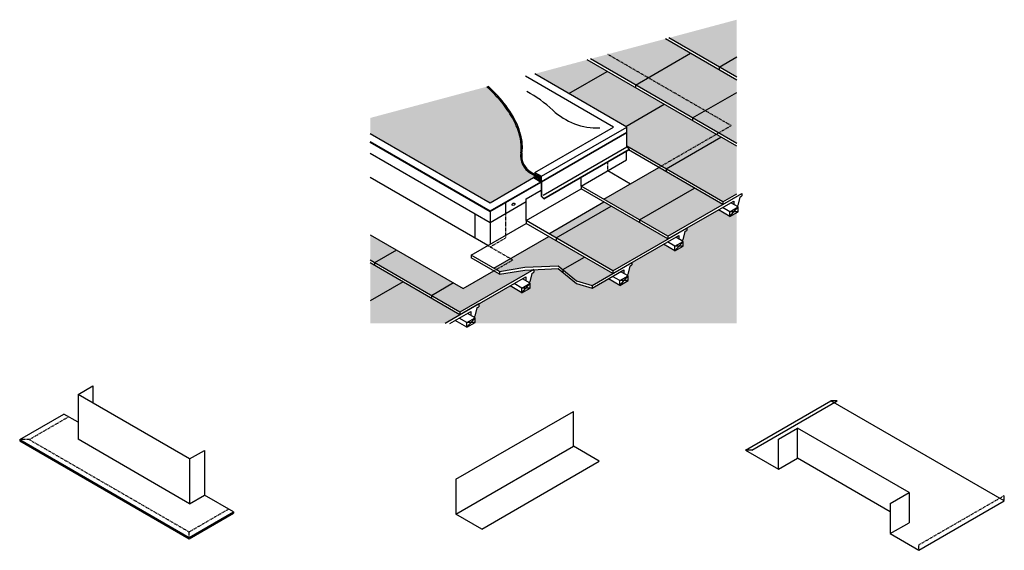
# Model space of a CAD drawing. Extents: x -93 to 114, y -60 to 52.
import ezdxf

# ---------------------------------------------------------------- set-up
doc = ezdxf.new("R2010")
doc.units = 0
doc.header["$MEASUREMENT"] = 0
doc.linetypes.add('HIDDEN2', pattern=[0.1875, 0.125, -0.0625])
doc.layers.get('0').update_dxf_attribs({"linetype": 'CONTINUOUS'})
for name, color, linetype in [('A-BYND-2', 7, 'HIDDEN2'), ('A-DETL-1', 7, 'CONTINUOUS'), ('A-DETL-2', 7, 'CONTINUOUS'), ('A-DETL-3', 7, 'CONTINUOUS'), ('A-DETL-7', 253, 'CONTINUOUS'), ('A-DETL-8', 252, 'CONTINUOUS')]:
    doc.layers.add(name, color=color, linetype=linetype)

msp = doc.modelspace()

# ---------------------------------------------------------------- hatches: boundary and pattern name
at = {"layer": 'A-DETL-1'}
h = msp.add_hatch(color=256, dxfattribs=at)
edge = h.paths.add_edge_path()
edge.add_spline(control_points=[(12.2043162810279, 23.57695908208492), (12.34246601847264, 24.46957276873402), (12.32063927758136, 25.44151900842627), (11.94483196356899, 27.50021937554181), (11.5916279997923, 28.58546445405699), (10.5608193008515, 30.80843359195127), (9.884991091038437, 31.94566887608483), (7.96777896327692, 34.58796152439751), (6.611251271854767, 36.08796132192977), (5.05844502551905, 37.50450703559841)], knot_values=[3.351286697959398, 3.351286697959398, 3.351286697959398, 3.351286697959398, 3.577456981049195, 3.577456981049195, 3.803627264138991, 3.803627264138991, 4.029797547228787, 4.029797547228787, 4.332099794108069, 4.332099794108069, 4.332099794108069, 4.332099794108069], degree=3, periodic=0)
edge.add_line((5.058445025519029, 37.50450703559843), (-19.54181646074477, 30.91288683675957))
edge.add_line((-19.54181646074477, 30.91288683675957), (-19.54181646074477, 27.65886136893155))
edge.add_line((-19.54181646074477, 27.65886136893155), (5.754165124598856, 13.05421959121758))
edge.add_line((5.754165124598855, 13.05421959121758), (14.89932244854663, 18.33417863398031))
edge.add_line((14.89932244854663, 18.33417863398031), (14.89932244854663, 18.40634741762901))
edge.add_line((14.89932244854663, 18.40634741762901), (15.16278434286998, 18.55845721323779))
edge.add_line((15.16278434286998, 18.55845721323779), (15.16278434286998, 18.61809651663187))
edge.add_line((15.16278434286998, 18.61809651663187), (15.26510378864235, 18.67717067619188))
edge.add_line((15.26510378864235, 18.67717067619188), (14.27931120105101, 19.24631829199456))
edge.add_arc((16.40431120102752, 22.9269262580916), 4.249999999999669, 171.2021415150043, 240.00000000036312, ccw=False)
at = {"layer": 'A-DETL-7'}
h = msp.add_hatch(color=256, dxfattribs=at)
h.paths.add_polyline_path([(57.73048570297227, 51.61793779882134), (43.37847261177058, 47.77232748127292), (53.98855301016332, 41.64659470713731), (57.73048570297226, 43.80700055462002)])
h.paths.add_polyline_path([(57.73048570297225, 43.80700055462001), (53.98855301016334, 41.64659470713733), (57.73048570297227, 39.48618885965463)])
h = msp.add_hatch(color=256, dxfattribs=at)
h.paths.add_polyline_path([(47.9885530101633, 44.53334605308544), (42.69545990987832, 47.5893147793807), (26.86533289095615, 43.34764502857838), (36.40009574204341, 37.84274712984394)])
h.paths.add_polyline_path([(57.73048570297225, 38.908838590465), (47.98855301016329, 44.53334605308542), (36.40009574204341, 37.84274712984395), (48.40009574204344, 30.91454389956845), (57.73048570297227, 36.30144705515488)])
h.paths.add_polyline_path([(57.73048570297225, 36.30144705515488), (48.40009574204345, 30.91454389956845), (57.73048570297226, 25.52764074398204)])
h = msp.add_hatch(color=256, dxfattribs=at)
h.paths.add_polyline_path([(42.40009574204345, 33.80129524551656), (30.40009574204341, 40.72949847579206), (22.33618830427376, 36.07379934587554), (34.33618830427375, 29.14559611560002)])
h.paths.add_polyline_path([(30.4000957420434, 40.72949847579205), (26.18232018906393, 43.16463232668617), (15.16681777530438, 40.21303735069619), (22.33618830427376, 36.07379934587553)])
h.paths.add_polyline_path([(54.40009574204347, 26.87309201524108), (42.40009574204343, 33.80129524551656), (34.33618830427375, 29.14559611560001), (34.577312399418, 29.00638305436037), (34.57731239941801, 27.93421427071166), (34.57731239941802, 27.81888305436037), (34.57731239941802, 24.93658346771051), (42.81163847392359, 20.18249309199959)])
h.paths.add_polyline_path([(57.73048570297225, 24.95029047479242), (54.40009574204346, 26.87309201524108), (42.81163847392358, 20.18249309199959), (54.81163847392362, 13.25428986172409), (57.73048570297227, 14.93948709513873)])
h = msp.add_hatch(color=256, dxfattribs=at)
h.paths.add_polyline_path([(48.81163847392359, 16.14104120767221), (41.29656757098231, 20.47986941646446), (29.70811030286242, 13.78927049322298), (37.22318120580371, 9.450442284430718)])
h.paths.add_polyline_path([(54.81163847392362, 12.67693959253447), (48.8116384739236, 16.14104120767222), (37.22318120580372, 9.450442284430718), (43.22318120580371, 5.986340669292975)])
h.paths.add_polyline_path([(31.22318120580368, 12.33719363037884), (29.70811030286242, 13.21192022403335), (18.11965303474252, 6.521321300791855), (19.63472393768379, 5.646594707137347)])
h.paths.add_polyline_path([(43.22318120580371, 5.40899040010335), (31.22318120580368, 12.33719363037884), (19.63472393768379, 5.646594707137345), (31.63472393768383, -1.281608523138143)])
h.paths.add_polyline_path([(18.11965303474252, 5.943971031602229), (6.531195766622634, -0.7466278916392612), (7.726590868515888, -1.436789575505289), (13.03490458116062, -0.5543364365747718), (20.10825925680354, -0.2646642880227433), (21.05519903385851, -1.038847113174161), (25.63472393768381, 1.605142822809978)])
h.paths.add_polyline_path([(25.63472393768381, 1.605142822809976), (21.0551990338585, -1.038847113174158), (23.93482816304594, -3.393125039438984), (27.2225072448821, -4.40635328763981), (31.63472393768383, -1.858958792327769)])
h = msp.add_hatch(color=256, dxfattribs=at)
h.paths.add_polyline_path([(14.88694890938967, -1.055840705616953), (13.03490458116062, -1.131686705764393), (7.726590868515884, -2.01413984469491), (6.531195766622633, -1.323978160828886), (0.07309498950716908, -5.052564382950227), (-1.981242287028961, -3.86649220333581), (-6.611598778033351, -6.539829769861124), (-0.6115987780333505, -10.00393138499888)])
h.paths.add_polyline_path([(-13.98124228702897, 3.0617110269397), (-18.61159877803335, 0.3883734604143883), (-6.611598778033352, -6.539829769861124), (-1.981242287028962, -3.86649220333581)])
h.paths.add_polyline_path([(-13.98124228702897, 3.0617110269397), (-19.54181646074477, 6.2721100229834), (-19.54181646074477, 0.9254348899327721), (-18.61159877803335, 0.3883734604143882)])
h.paths.add_polyline_path([(-12.61159877803335, -3.653078423912993), (-19.54181646074477, 0.3480846207431479), (-19.54181646074477, -7.654241468569136)])
h.paths.add_polyline_path([(-12.61159877803335, -3.653078423912993), (-19.54181646074477, -7.654241468569134), (-19.54181646074477, -12.38200470719238), (-3.730542596196614, -12.38200470719238), (-0.611598778033351, -10.5812816541885)])
at = {"layer": 'A-DETL-8'}
msp.add_hatch(color=256, dxfattribs=at).paths.add_polyline_path([(57.73048570297225, 11.00672356687683), (56.27056187934038, 10.16383615430662), (53.86468875678865, 11.55286764924794), (47.22318120580373, 7.718391476861853), (47.22318120580373, 7.218391476861857), (46.7901685039115, 6.968391476861857), (46.35715580201928, 5.218391476861856), (46.10635850759098, 5.073593591411645), (46.41415541878938, 4.895886961875509), (46.41415541878938, 3.895886961875511), (44.68210461122049, 2.895886961875508), (42.27623148866876, 4.284918456816823), (35.63472393768384, 0.4504422844307397), (35.63472393768384, -0.04955771556925571), (35.20171123579161, -0.2995577155692571), (34.76869853389939, -2.049557715569263), (34.51790123947109, -2.194355601019472), (34.8256981506695, -2.372062230555605), (34.8256981506695, -3.37206223055561), (33.09364734310061, -4.37206223055561), (30.68777422054888, -2.983030735614296), (27.2225072448821, -4.983703556829431), (23.93482816304595, -3.970475308628606), (20.10825925680353, -0.8420145572123642), (14.97685849008655, -1.052158675998735), (14.97685849008654, -1.599845393266644), (14.54384578819432, -1.849845393266647), (14.1108330863021, -3.599845393266649), (13.86003579187379, -3.744643278716859), (14.1678327030722, -3.922349908252993), (14.1678327030722, -4.922349908252992), (12.43578189550331, -5.922349908252996), (9.946844805212907, -4.485361409177796), (3.388401221966648, -8.271880577429998), (3.388401221966647, -8.867794585697762), (2.955388520074425, -9.117794585697762), (2.522375818182208, -10.86779458569776), (2.271578523753898, -11.01259247114797), (2.579375434952306, -11.19029910068411), (2.579375434952306, -12.19029910068411), (2.247331584384176, -12.38200470719238), (57.73048570297227, -12.38200470719238)])

# ---------------------------------------------------------------- linework, layer by layer
for p, q in [((78.88653039108338, -28.71099538907513), (77.58736788335806, -28.71099538907513)), ((60.8865303910834, -39.10330023448837), (59.58736788335807, -39.10330023448837))]:
    msp.add_line(p, q)
at = {"layer": 'A-BYND-2'}
for p, q in [((56.55489782018005, 29.28927049322296), (30.51244720798611, 44.32488636453056)), ((41.29656757098232, 20.47986941646447), (56.55489782018005, 29.28927049322296)), ((30.57731239941802, 19.80714441184863), (30.57731239941802, 21.67296567386405)), ((8.969303124478593, 10.76264608185338), (8.969303124478591, 5.599703632741551)), ((5.754165124598851, 3.743442843029188), (8.969303124478591, 5.599703632741551)), ((5.254165124598851, 4.032117977624001), (10.53119576662267, 0.98542291592964)), ((6.531195766622641, -1.323978160828881), (10.53119576662267, 0.98542291592964)), ((-91.42066681809379, -36.86029009732785), (-83.09053979917155, -32.05088902056934)), ((-91.42066681809379, -36.86029009732785), (-93.42066681809379, -36.86029009732785)), ((-91.42066681809379, -36.86029009732785), (-57.71814073104064, -56.31845260605833)), ((96.11915871915505, -59.04023896913561), (114.119158719155, -48.64793412372242)), ((114.119158719155, -49.80263466210163), (114.119158719155, -48.64793412372242)), ((-57.71814073104064, -56.31845260605833), (-49.38801371211845, -51.50905152929985)), ((-48.38801371211846, -52.08640179848947), (-48.38801371211846, -52.37507693308428)), ((-57.71814073104065, -57.47315314443759), (-57.71814073104065, -56.31845260605834)), ((96.11915871915505, -60.19493950751487), (96.11915871915505, -59.04023896913562))]:
    msp.add_line(p, q, dxfattribs=at)
at = {"layer": 'A-DETL-2'}
for p, q in [((57.73048570297226, 39.48618885965463), (43.37847261177057, 47.77232748127292)), ((57.73048570297226, 38.908838590465), (42.69545990987833, 47.58931477938069)), ((36.40009574204342, 37.84274712984394), (47.98855301016331, 44.53334605308544)), ((53.98855301016332, 41.64659470713731), (57.73048570297226, 43.80700055462002)), ((57.73048570297226, 24.95029047479242), (26.18232018906394, 43.16463232668616)), ((57.73048570297226, 25.52764074398205), (26.86533289095616, 43.34764502857838)), ((53.98855301016332, 41.64659470713731), (53.98855301016332, 41.06924443794769)), ((31.72923618806471, 29.00638305436037), (13.22154554699294, 39.69180322806147)), ((34.57731239941801, 29.00638305436037), (15.16681777530437, 40.2130373506962)), ((22.33618830427376, 36.07379934587554), (30.40009574204342, 40.72949847579206)), ((36.40009574204342, 37.84274712984394), (36.40009574204342, 37.26539686065431)), ((48.40009574204345, 30.91454389956845), (57.73048570297226, 36.30144705515488)), ((34.33618830427375, 29.14559611560001), (42.40009574204344, 33.80129524551657)), ((48.40009574204345, 30.91454389956845), (48.40009574204345, 30.33719363037882)), ((-19.54181646074477, 27.65886136893155), (5.754165124598855, 13.05421959121758)), ((15.16278434286998, 19.44173762202022), (31.72923618806471, 29.00638305436037)), ((16.58682244854663, 18.61956883837152), (34.57731239941801, 29.00638305436037)), ((16.58682244854664, 17.54740005472282), (34.57731239941801, 27.93421427071166)), ((16.58682244854663, 17.43206883837152), (34.57731239941802, 27.81888305436037)), ((34.57731239941801, 27.81888305436037), (34.47743263620843, 27.87654866253602)), ((34.57731239941801, 27.93421427071166), (34.57731239941801, 29.00638305436037)), ((34.57731239941802, 27.81888305436037), (34.57731239941801, 27.93421427071166)), ((34.57731239941802, 24.80868701018434), (34.57731239941801, 27.81888305436037)), ((-19.54181646074477, 25.92681056136268), (5.754165124598853, 11.3221687836487)), ((-19.54181646074477, 25.85464177771398), (5.754165124598852, 11.25)), ((-19.54181646074477, 25.78247299406527), (5.754165124598853, 11.17783121635129)), ((54.81163847392361, 13.25428986172409), (34.57731239941802, 24.9365834677105)), ((42.81163847392358, 20.18249309199959), (54.40009574204347, 26.87309201524108)), ((-19.54181646074477, 23.511027069855), (5.754165124598853, 8.90638529214102)), ((16.92223163578065, 14.61552137873372), (34.57731239941802, 24.80868701018434)), ((17.05465253443654, 13.95404270830557), (35.04514248530793, 24.34085692429442)), ((17.05465253443655, 13.86565436065725), (35.04514248530793, 24.25246857664609)), ((34.51481239941801, 22.08046109678277), (34.51481239941801, 23.94628235879819)), ((34.57731239941802, 24.80868701018434), (35.04514248530793, 24.34085692429442)), ((54.81163847392361, 12.67693959253447), (34.90368831713198, 24.17079997457171)), ((35.04514248530793, 24.34085692429442), (35.04514248530793, 24.25246857664609)), ((24.93107966083857, 16.54729042032251), (34.51481239941801, 22.08046109678277)), ((15.16278434286998, 19.44173762202022), (16.58682244854663, 18.61956883837152)), ((15.16278434286998, 19.44173762202022), (15.16278434286998, 19.19320994375986)), ((15.16278434286998, 19.19320994375986), (15.22528434286998, 19.15712555193551)), ((15.22528434286998, 19.33348444654716), (16.16576428211847, 18.79049810045461)), ((15.22528434286998, 19.33348444654716), (15.22528434286998, 19.15712555193551)), ((15.22528434286998, 19.15712555193551), (15.37801562578701, 19.24530499924134)), ((16.16576428211847, 17.86038031619041), (16.16576428211847, 18.79049810045461)), ((16.22826428211847, 17.82658249227897), (16.22826428211847, 18.75441370863026)), ((16.22826428211847, 18.75441370863026), (16.52432244854663, 18.58348444654716)), ((29.70811030286242, 13.78927049322298), (41.29656757098232, 20.47986941646447)), ((30.57731239941802, 19.80714441184863), (35.35434304144185, 17.04912448474908)), ((42.81163847392358, 20.18249309199959), (42.81163847392358, 19.60514282280996)), ((5.254165124598851, 4.032117977624001), (-19.54181646074477, 18.34808462074315)), ((5.754165124598855, 13.05421959121758), (14.89932244854662, 18.33417863398031)), ((5.754165124598853, 11.3221687836487), (16.39932244854663, 17.46815323019587)), ((5.754165124598849, 11.25), (16.46182244854663, 17.43206883837152)), ((5.75416512459885, 11.17783121635129), (16.52432244854663, 17.39598444654717)), ((14.89932244854664, 18.40634741762902), (15.16278434286998, 18.55845721323779)), ((14.89932244854664, 18.40634741762902), (16.58682244854663, 17.43206883837152)), ((14.89932244854663, 18.40634741762901), (14.89932244854663, 18.3341786339803)), ((14.89932244854663, 18.33417863398031), (16.52432244854663, 17.39598444654716)), ((15.16278434286998, 18.61809651663187), (15.26510378864236, 18.67717067619189)), ((15.16278434286998, 18.61809651663187), (15.16278434286998, 18.36956883837151)), ((15.16278434286998, 18.61809651663187), (15.22528434286998, 18.58201212480752)), ((15.16278434286998, 18.36956883837151), (16.58682244854663, 17.54740005472281)), ((15.22528434286998, 18.58201212480752), (15.32760378864281, 18.6410862843678)), ((15.22528434286998, 18.58201212480752), (15.22528434286998, 18.40565323019587)), ((15.22528434286998, 18.40565323019587), (15.48033507156097, 18.55290683706262)), ((15.22528434286998, 18.40565323019587), (16.16576428211847, 17.86266688410332)), ((16.07418855319531, 18.4987205041806), (16.16576428211847, 18.55159177592562)), ((16.07418855319531, 18.21004536958685), (16.16576428211847, 18.26291664133187)), ((16.22826428211847, 17.82658249227897), (16.52432244854663, 17.99751175436206)), ((16.22826428211847, 17.82658249227897), (16.52432244854663, 17.65565323019587)), ((16.52432244854663, 17.65565323019587), (16.52432244854663, 18.58348444654716)), ((16.52432244854663, 17.39598444654716), (16.52432244854663, 14.39598444654716)), ((16.58682244854664, 17.54740005472282), (16.58682244854663, 18.61956883837152)), ((16.58682244854663, 17.43206883837152), (16.58682244854663, 14.42187279419548)), ((24.93107966083857, 16.54729042032251), (24.93107966083857, 18.41311168233793)), ((13.34262239271868, 9.279341227891393), (24.93107966083857, 15.96994015113289)), ((13.34262239271868, 13.86493340781362), (16.52432244854663, 15.70188879152651)), ((43.22318120580371, 5.986340669292977), (24.93107966083857, 16.54729042032251)), ((24.93107966083857, 16.54729042032251), (24.93107966083857, 15.96994015113289)), ((43.22318120580372, 5.408990400103351), (24.93107966083857, 15.96994015113289)), ((37.22318120580371, 9.45044228443072), (48.81163847392359, 16.14104120767221)), ((43.22318120580372, 5.986340669292975), (58.81163847392362, 14.98634066929298)), ((54.81163847392361, 13.25428986172409), (57.73048570297226, 14.93948709513872)), ((58.81163847392362, 14.98634066929298), (58.81163847392362, 14.48634066929298)), ((5.75416512459885, 8.90638529214102), (13.34262239271868, 13.28758313862398)), ((8.969303124478593, 13.03409200606366), (8.969303124478593, 10.76264608185338)), ((9.754165124598847, 13.5594010767585), (9.691665124598845, 13.59548546858285)), ((13.34262239271868, 9.279341227891393), (13.34262239271868, 13.86493340781362)), ((16.52432244854663, 14.39598444654716), (17.05465253443654, 13.86565436065725)), ((16.58682244854663, 14.42187279419548), (17.05465253443654, 13.95404270830557)), ((17.05465253443654, 13.86565436065725), (17.05465253443654, 13.95404270830557)), ((18.11965303474253, 6.521321300791861), (29.70811030286243, 13.21192022403335)), ((43.22318120580372, 5.408990400103351), (57.07958766635473, 13.40899040010335)), ((54.81163847392361, 12.67693959253447), (57.73048570297226, 14.3621368259491)), ((54.81163847392361, 13.25428986172409), (54.81163847392361, 12.67693959253447)), ((57.07958766635473, 13.40899040010335), (57.07958766635473, 12.69674489839255)), ((57.69481577571086, 12.34154278384276), (57.94561307013917, 12.48634066929298)), ((58.37862577203139, 14.23634066929298), (57.94561307013917, 12.48634066929298)), ((58.37862577203139, 14.23634066929298), (58.81163847392362, 14.48634066929298)), ((2.539027124719112, 10.76264608185338), (2.539027124719112, 5.599703632741552)), ((5.754165124598849, 11.25), (5.754165124598852, 4.320793112218815)), ((19.63472393768379, 5.646594707137348), (31.22318120580368, 12.33719363037884)), ((56.27056187934039, 11.16383615430663), (54.73071416057311, 12.05286764924795)), ((56.27056187934039, 10.16383615430663), (58.00261268690927, 12.16383615430663)), ((56.27056187934039, 11.16383615430663), (58.00261268690927, 12.16383615430663)), ((58.00261268690927, 11.16383615430663), (56.27056187934039, 11.16383615430663)), ((56.27056187934039, 10.16383615430663), (56.27056187934039, 11.16383615430663)), ((1.754165124598795, 2.011392035460276), (13.34262239271868, 8.701990958701774)), ((31.63472393768383, -1.281608523138141), (13.34262239271868, 9.279341227891393)), ((13.34262239271868, 9.279341227891393), (13.34262239271868, 8.70199095870177)), ((31.63472393768383, -1.858958792327767), (13.34262239271868, 8.701990958701774)), ((37.22318120580371, 9.45044228443072), (37.22318120580371, 8.87309201524109)), ((-19.54181646074477, 6.2721100229834), (0.07309498950717018, -5.052564382950227)), ((31.63472393768383, -1.281608523138143), (47.22318120580373, 7.718391476861857)), ((46.7901685039115, 6.968391476861857), (46.35715580201929, 5.218391476861857)), ((46.7901685039115, 6.968391476861857), (47.22318120580373, 7.218391476861859)), ((47.22318120580373, 7.718391476861857), (47.22318120580373, 7.218391476861859)), ((6.531195766622641, -0.7466278916392568), (18.11965303474253, 5.943971031602235)), ((19.63472393768379, 5.646594707137348), (19.6347239376838, 5.069244437947724)), ((31.63472393768383, -1.858958792327767), (45.49113039823484, 6.141041207672236)), ((44.6821046112205, 3.895886961875513), (43.14225689245322, 4.784918456816833)), ((43.22318120580371, 5.986340669292975), (43.22318120580371, 5.408990400103351)), ((44.6821046112205, 3.895886961875513), (46.41415541878938, 4.895886961875512)), ((44.6821046112205, 2.895886961875513), (46.41415541878938, 4.895886961875512)), ((45.49113039823484, 6.141041207672236), (45.49113039823484, 5.42879570596143)), ((46.10635850759098, 5.073593591411645), (46.35715580201929, 5.218391476861856)), ((-13.98124228702897, 3.0617110269397), (-18.61159877803335, 0.3883734604143891)), ((44.6821046112205, 2.895886961875513), (44.6821046112205, 3.895886961875513)), ((46.41415541878938, 3.895886961875512), (44.6821046112205, 3.895886961875513)), ((-0.6115987780333523, -10.00393138499888), (-19.54181646074477, 0.925434889932772)), ((-0.6115987780333522, -10.5812816541885), (-19.54181646074477, 0.3480846207431476)), ((-18.61159877803335, 0.3883734604143891), (-18.61159877803336, -0.1889768087752374)), ((7.726590868515888, -1.436789575505288), (1.754165124598795, 2.011392035460276)), ((1.754165124598795, 2.011392035460276), (1.754165124598795, 1.434041766270653)), ((7.726590868515888, -2.014139844694913), (1.754165124598795, 1.434041766270653)), ((21.0551990338585, -1.038847113174159), (25.63472393768381, 1.605142822809978)), ((27.22250724488209, -4.406353287639813), (35.63472393768384, 0.4504422844307392)), ((35.63472393768384, 0.4504422844307392), (35.63472393768384, -0.04955771556925903)), ((14.97685849008654, -1.003931384998882), (-0.6115987780333523, -10.00393138499888)), ((0.07309498950717018, -5.052564382950227), (6.531195766622641, -1.323978160828881)), ((7.726590868515888, -1.436789575505289), (7.726590868515888, -2.01413984469491)), ((14.54384578819432, -1.849845393266648), (14.1108330863021, -3.599845393266648)), ((14.54384578819432, -1.849845393266648), (14.97685849008654, -1.599845393266644)), ((14.97685849008654, -1.003931384998882), (14.97685849008654, -1.599845393266644)), ((21.0551990338585, -1.038847113174159), (21.0551990338585, -1.61619738236378)), ((27.2225072448821, -4.983703556829431), (33.90267313011496, -1.126907984758883)), ((31.63472393768383, -1.281608523138143), (31.63472393768383, -1.858958792327767)), ((33.90267313011496, -1.126907984758883), (33.90267313011496, -1.839153486469688)), ((34.51790123947109, -2.194355601019473), (34.7686985338994, -2.049557715569262)), ((35.20171123579161, -0.2995577155692608), (34.7686985338994, -2.049557715569261)), ((35.20171123579161, -0.2995577155692608), (35.63472393768384, -0.04955771556925903)), ((-12.61159877803335, -3.653078423912993), (-19.54181646074476, -7.654241468569131)), ((-1.981242287028962, -3.86649220333581), (-6.611598778033352, -6.539829769861123)), ((-0.6115987780333523, -10.5812816541885), (13.24480768251767, -2.581281654188499)), ((12.43578189550332, -4.92234990825299), (10.82894687862825, -3.994643278716858)), ((12.43578189550332, -4.92234990825299), (14.1678327030722, -3.922349908252993)), ((12.43578189550332, -5.92234990825299), (14.1678327030722, -3.922349908252993)), ((13.24480768251767, -2.581281654188499), (13.24480768251766, -3.389441164167074)), ((13.86003579187379, -3.744643278716859), (14.1108330863021, -3.599845393266648)), ((33.09364734310061, -3.372062230555605), (31.55379962433333, -2.483030735614284)), ((33.09364734310061, -4.372062230555605), (34.8256981506695, -2.372062230555606)), ((33.09364734310061, -3.372062230555605), (34.8256981506695, -2.372062230555606)), ((34.8256981506695, -3.372062230555606), (33.09364734310061, -3.372062230555605)), ((33.09364734310061, -4.372062230555605), (33.09364734310061, -3.372062230555605)), ((14.1678327030722, -4.922349908252993), (12.43578189550332, -4.92234990825299)), ((12.43578189550332, -5.92234990825299), (12.43578189550332, -4.92234990825299)), ((27.2225072448821, -4.40635328763981), (27.2225072448821, -4.983703556829433)), ((-6.501296951457334, -6.56410027290417), (-6.611598778033352, -6.539829769861123)), ((-6.611598778033352, -6.539829769861123), (-6.611598778033353, -7.117180039050747)), ((3.388401221966648, -8.271880577429998), (-3.730542596196615, -12.38200470719238)), ((3.388401221966648, -8.271880577429998), (3.388401221966648, -8.86779458569776)), ((-2.730542596196628, -12.38200470719238), (1.656350414397771, -9.849230846619616)), ((-0.6115987780333523, -10.00393138499888), (-0.6115987780333522, -10.5812816541885)), ((1.656350414397771, -9.849230846619616), (1.656350414397766, -10.65739035659819)), ((2.955388520074424, -9.117794585697764), (2.522375818182207, -10.86779458569776)), ((2.955388520074424, -9.117794585697764), (3.388401221966648, -8.86779458569776)), ((0.8473246273834238, -12.19029910068411), (-0.7595103894916431, -11.26259247114797)), ((0.8473246273834238, -13.19029910068411), (2.579375434952306, -11.19029910068411)), ((0.8473246273834238, -12.19029910068411), (2.579375434952306, -11.19029910068411)), ((0.8473246273834238, -13.19029910068411), (0.8473246273834238, -12.19029910068411)), ((2.579375434952306, -12.19029910068411), (0.8473246273834238, -12.19029910068411)), ((2.271578523753897, -11.01259247114798), (2.522375818182207, -10.86779458569776)), ((-81.12831981104313, -27.37474819609027), (-77.99434521482758, -25.56534711933177)), ((-77.99434521482758, -25.56534711933177), (-77.99434521482758, -29.18414927284876)), ((-57.61818289267802, -40.94833207459332), (-81.12831981104313, -27.37474819609027)), ((-81.12831981104313, -27.37474819609027), (-81.12831981104313, -36.80257941244155)), ((59.58736788335807, -39.10330023448837), (77.58736788335806, -28.71099538907513)), ((60.8865303910834, -39.10330023448837), (78.88653039108338, -28.71099538907513)), ((114.119158719155, -49.80263466210162), (77.58736788335806, -28.71099538907513)), ((-1.480896723373853, -45.21973995089462), (23.27975055144532, -30.92417358146839)), ((23.27975055144532, -38.27983601417095), (23.27975055144532, -30.92417358146839)), ((-93.42066681809379, -36.86029009732785), (-84.09053979917155, -31.47353875137971)), ((-81.12831981104313, -33.18377725892454), (-84.09053979917155, -31.47353875137971)), ((66.53120754396622, -36.74563776914029), (70.53120754396622, -34.43623669238178)), ((94.04134446233132, -48.00982057088484), (70.53120754396622, -34.43623669238178)), ((70.53120754396622, -40.8029268549916), (70.53120754396622, -34.43623669238178)), ((-93.42066681809379, -36.86029009732785), (-57.71814073104065, -57.47315314443759)), ((-93.42066681809379, -36.86029009732785), (-93.42066681809379, -37.14896523192264)), ((-93.42066681809379, -37.14896523192264), (-57.71814073104065, -57.76182827903241)), ((-57.61818289267801, -50.37616329094462), (-81.12831981104313, -36.80257941244155)), ((66.53120754396622, -43.1123279317501), (66.53120754396622, -36.74563776914029)), ((-57.61818289267801, -40.94833207459332), (-54.48420829646246, -39.13893099783482)), ((-54.48420829646246, -39.13893099783482), (-54.48420829646244, -48.56676221418611)), ((-1.480896723373853, -52.57540238359721), (23.27975055144532, -38.27983601417095)), ((28.73220153689071, -41.42781005836108), (23.27975055144532, -38.27983601417095)), ((59.58736788335807, -39.10330023448837), (66.53120754396622, -43.1123279317501)), ((-57.61818289267801, -40.94833207459332), (-57.61818289267801, -50.37616329094462)), ((3.971554262071477, -55.72337642778731), (28.73220153689071, -41.42781005836108)), ((66.53120754396622, -43.1123279317501), (70.53120754396622, -40.80292685499159)), ((90.04134446233132, -52.06710965673616), (70.53120754396622, -40.8029268549916)), ((-1.480896723373853, -45.21973995089462), (-1.480896723373853, -52.57540238359721)), ((-57.61818289267801, -50.37616329094462), (-54.48420829646244, -48.56676221418611)), ((-48.38801371211845, -52.08640179848947), (-54.48420829646244, -48.56676221418611)), ((90.04134446233131, -50.31922164764336), (94.04134446233132, -48.00982057088483)), ((94.04134446233132, -48.00982057088483), (94.04134446233132, -54.37651073349464)), ((96.11915871915504, -60.19493950751487), (114.119158719155, -49.80263466210162)), ((90.04134446233131, -50.31922164764336), (90.04134446233132, -56.68591181025315)), ((-57.71814073104065, -57.47315314443759), (-48.38801371211845, -52.08640179848947)), ((-57.71814073104065, -57.76182827903241), (-48.38801371211846, -52.37507693308428)), ((3.971554262071477, -55.72337642778731), (-1.480896723373853, -52.57540238359721)), ((90.04134446233132, -56.68591181025315), (94.04134446233132, -54.37651073349464)), ((90.04134446233132, -56.68591181025315), (96.11915871915504, -60.19493950751487))]:
    msp.add_line(p, q, dxfattribs=at)
for points in [[(12.20431628106211, 23.57695908207969, 0.3095414700608917), (14.27931120105729, 19.24631829199093), (16.07418855319531, 18.21004536958685), (16.07418855319531, 18.4987205041806)], [(12.45137480576598, 23.53872185713922, 0.3095414700608912), (14.40431120105592, 19.46282464293783), (16.07418855319531, 18.4987205041806)]]:
    msp.add_lwpolyline(points, format="xyb", dxfattribs=at)
for points in [[(7.726590868515888, -1.436789575505289), (13.03490458116062, -0.554336436574772), (20.10825925680354, -0.2646642880227432), (23.93482816304595, -3.393125039438985), (27.2225072448821, -4.40635328763981)], [(7.726590868515888, -2.01413984469491), (13.03490458116062, -1.131686705764393), (20.10825925680354, -0.8420145572123641), (23.93482816304595, -3.970475308628606), (27.2225072448821, -4.983703556829431)]]:
    msp.add_lwpolyline(points, dxfattribs=at)
for centre, radius, start, end in [((1.383693441274533, 13.85579376519017), 25.65856511218814, 46.77284516696199, 61.91469255208218), ((28.40229195459209, 42.60036635327083), 13.7908343622688, 226.772845166962, 271.790957603037)]:
    msp.add_arc(centre, radius, start, end, dxfattribs=at)
msp.add_ellipse((10.69437506485887, 12.72066167845518), major_axis=(0.2856452445302402, 0.1649173588222723), ratio=0.7071067811865476, dxfattribs=at)
for points, knots in [([(12.2043162810279, 23.57695908208492), (12.34246601847264, 24.46957276873402), (12.32063927758136, 25.44151900842627), (11.94483196356899, 27.50021937554181), (11.5916279997923, 28.58546445405699), (10.5608193008515, 30.80843359195127), (9.884991091038437, 31.94566887608483), (7.96777896327692, 34.58796152439751), (6.611251271854767, 36.08796132192977), (5.05844502551905, 37.50450703559841)], [3.351286697959398, 3.351286697959398, 3.351286697959398, 3.351286697959398, 3.577456981049195, 3.577456981049195, 3.803627264138991, 3.803627264138991, 4.029797547228787, 4.029797547228787, 4.332099794108069, 4.332099794108069, 4.332099794108069, 4.332099794108069]), ([(12.45137480573177, 23.53872185714447), (12.51876801627235, 23.97416316328382), (12.54944329335116, 24.42643320411678), (12.5240506234952, 26.17974685096133), (12.2202617117018, 27.57801327317993), (11.0567434610692, 30.47593883792264), (10.19733486217908, 31.97474985535437), (8.04770100410979, 34.86566479555423), (6.78090656541291, 36.25906664863624), (5.344818743003267, 37.58124064193184)], [3.351286697959398, 3.351286697959398, 3.351286697959398, 3.351286697959398, 3.457938188598287, 3.457938188598287, 3.751560507153296, 3.751560507153296, 4.045182825708305, 4.045182825708305, 4.32448349407073, 4.32448349407073, 4.32448349407073, 4.32448349407073])]:
    msp.add_open_spline(points, degree=3, knots=knots, dxfattribs=at)
at = {"layer": 'A-DETL-3'}
for p, q in [((58.00261268690927, 12.16383615430663), (56.46276496814198, 13.05286764924795)), ((56.27056187934039, 10.16383615430662), (53.86468875678865, 11.55286764924794)), ((56.27056187934039, 10.16383615430663), (58.00261268690927, 11.16383615430663)), ((58.00261268690927, 11.16383615430663), (58.00261268690927, 12.16383615430663)), ((44.6821046112205, 2.895886961875503), (42.27623148866876, 4.284918456816824)), ((46.41415541878938, 4.895886961875512), (44.87430770002209, 5.784918456816831)), ((46.41415541878938, 3.895886961875512), (46.41415541878938, 4.895886961875512)), ((44.6821046112205, 2.895886961875513), (46.41415541878938, 3.895886961875512)), ((34.8256981506695, -2.372062230555606), (33.2858504319022, -1.483030735614287)), ((14.1678327030722, -3.922349908252993), (12.56099768619714, -2.994643278716861)), ((14.1678327030722, -4.922349908252993), (14.1678327030722, -3.922349908252993)), ((33.09364734310061, -4.372062230555615), (30.68777422054887, -2.983030735614294)), ((33.09364734310061, -4.372062230555605), (34.8256981506695, -3.372062230555606)), ((34.8256981506695, -3.372062230555606), (34.8256981506695, -2.372062230555606)), ((12.43578189550332, -5.922349908253), (9.962921474843805, -4.494643278716868)), ((12.43578189550332, -5.92234990825299), (14.1678327030722, -4.922349908252993)), ((2.579375434952306, -11.19029910068411), (0.972540418077239, -10.26259247114798)), ((0.8473246273834238, -13.19029910068412), (-1.625535793276091, -11.76259247114798)), ((0.8473246273834238, -13.19029910068411), (2.579375434952306, -12.19029910068411)), ((2.579375434952306, -12.19029910068411), (2.579375434952306, -11.19029910068411))]:
    msp.add_line(p, q, dxfattribs=at)

doc.saveas('drawing.dxf')
